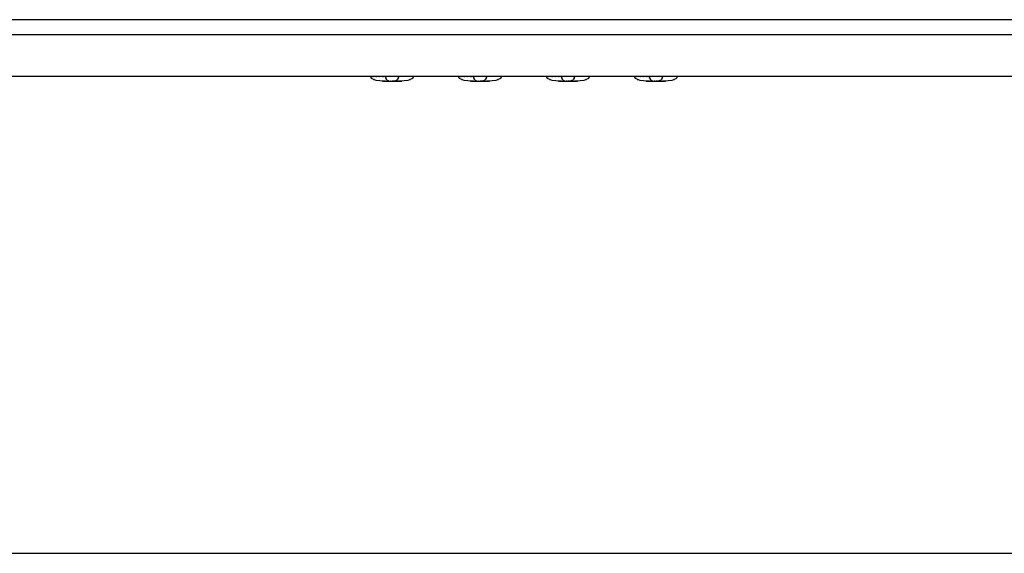
# Model space of a CAD drawing. Extents: x -131 to 439, y -101 to 313.
# Drawn here: x 136 to 212, y -45 to -4 of the extents above; entities that cross this region are included whole.
import ezdxf

# ---------------------------------------------------------------- set-up
doc = ezdxf.new("R2010")
doc.units = 0
doc.layers.get('0').update_dxf_attribs({"color": 160})

msp = doc.modelspace()

# ---------------------------------------------------------------- linework, layer by layer
at = {"color": 7}
for p, q in [((-103.687, -4.089), (325.573, -4.089)), ((352.249, -5.258), (-130.351, -5.258)), ((352.249, -8.433), (-130.351, -8.433)), ((165.431, -8.437), (164.441, -8.437)), ((172.162, -8.437), (171.172, -8.437)), ((178.893, -8.437), (177.903, -8.437)), ((185.625, -8.437), (184.634, -8.437)), ((-129.293, -44.979), (350.544, -44.979))]:
    msp.add_line(p, q, dxfattribs=at)
at = {"color": 252}
for points in [[(166.582, -8.436), (166.583, -8.436), (166.518, -8.436), (166.33, -8.436), (166.042, -8.436), (165.684, -8.437), (165.495, -8.437), (165.447, -8.437), (165.436, -8.437), (165.433, -8.437), (165.432, -8.437), (165.431, -8.437), (165.431, -8.437)], [(173.313, -8.436), (173.314, -8.436), (173.249, -8.436), (173.061, -8.436), (172.773, -8.436), (172.415, -8.437), (172.226, -8.437), (172.178, -8.437), (172.167, -8.437), (172.164, -8.437), (172.163, -8.437), (172.162, -8.437), (172.162, -8.437)], [(180.044, -8.436), (180.044, -8.436), (179.98, -8.436), (179.792, -8.436), (179.504, -8.436), (179.146, -8.437), (178.957, -8.437), (178.909, -8.437), (178.898, -8.437), (178.895, -8.437), (178.893, -8.437), (178.893, -8.437), (178.893, -8.437)], [(186.775, -8.436), (186.776, -8.436), (186.711, -8.436), (186.523, -8.436), (186.235, -8.436), (185.877, -8.437), (185.688, -8.437), (185.64, -8.437), (185.629, -8.437), (185.626, -8.437), (185.625, -8.437), (185.625, -8.437), (185.625, -8.437)]]:
    msp.add_lwpolyline(points, dxfattribs=at)
at = {"color": 7}
for points in [[(163.29, -8.433), (163.298, -8.502), (163.285, -8.41), (163.296, -8.479), (163.323, -8.545), (163.284, -8.458), (163.316, -8.522), (163.362, -8.584), (163.298, -8.504), (163.348, -8.562), (163.414, -8.62), (163.324, -8.545), (163.393, -8.6), (163.844, -8.802), (163.227, -8.564), (163.702, -8.719), (165.552, -8.918), (163.082, -8.727), (164.936, -8.814)], [(164.936, -8.814), (166.791, -8.727), (164.321, -8.918), (166.171, -8.719), (166.646, -8.564), (166.029, -8.802), (166.48, -8.6), (166.549, -8.545), (166.459, -8.62), (166.525, -8.562), (166.575, -8.504), (166.51, -8.584), (166.557, -8.522), (166.589, -8.458), (166.55, -8.545), (166.576, -8.479), (166.588, -8.41), (166.575, -8.502), (166.583, -8.433)], [(164.441, -8.437), (164.451, -8.569), (164.435, -8.395), (164.449, -8.524), (164.481, -8.642), (164.435, -8.49), (164.472, -8.6), (164.529, -8.703), (164.451, -8.572), (164.511, -8.665), (164.591, -8.75), (164.483, -8.643), (164.565, -8.719), (164.796, -8.842), (164.486, -8.699), (164.72, -8.79), (165.045, -8.835), (164.611, -8.787), (164.936, -8.814)], [(165.431, -8.433), (165.422, -8.569), (165.437, -8.39), (165.424, -8.522), (165.392, -8.643), (165.438, -8.488), (165.401, -8.6), (165.344, -8.703), (165.421, -8.572), (165.362, -8.665), (165.282, -8.75), (165.39, -8.643), (165.308, -8.719), (165.077, -8.842), (165.386, -8.699), (165.153, -8.79), (164.828, -8.835), (165.262, -8.787), (164.936, -8.814)], [(165.431, -8.437), (165.421, -8.569), (165.438, -8.395), (165.423, -8.524), (165.392, -8.642), (165.438, -8.49), (165.401, -8.6), (165.344, -8.703), (165.421, -8.572), (165.362, -8.665), (165.282, -8.75), (165.39, -8.643), (165.308, -8.719), (165.077, -8.842), (165.386, -8.699), (165.153, -8.79), (164.828, -8.835), (165.262, -8.787), (164.936, -8.814)], [(170.021, -8.433), (170.029, -8.502), (170.016, -8.41), (170.027, -8.479), (170.054, -8.545), (170.015, -8.458), (170.046, -8.522), (170.093, -8.584), (170.029, -8.504), (170.079, -8.562), (170.145, -8.62), (170.055, -8.545), (170.124, -8.6), (170.575, -8.802), (169.958, -8.564), (170.433, -8.719), (172.283, -8.918), (169.813, -8.727), (171.667, -8.814)], [(171.667, -8.814), (173.522, -8.727), (171.052, -8.918), (172.902, -8.719), (173.377, -8.564), (172.76, -8.802), (173.211, -8.6), (173.28, -8.545), (173.19, -8.62), (173.256, -8.562), (173.306, -8.504), (173.241, -8.584), (173.288, -8.522), (173.32, -8.458), (173.281, -8.545), (173.307, -8.479), (173.319, -8.41), (173.306, -8.502), (173.314, -8.433)], [(171.172, -8.437), (171.182, -8.569), (171.166, -8.395), (171.18, -8.524), (171.212, -8.642), (171.166, -8.49), (171.203, -8.6), (171.259, -8.703), (171.182, -8.572), (171.242, -8.665), (171.322, -8.75), (171.214, -8.643), (171.296, -8.719), (171.527, -8.842), (171.217, -8.699), (171.451, -8.79), (171.776, -8.835), (171.342, -8.787), (171.667, -8.814)], [(172.162, -8.433), (172.153, -8.569), (172.168, -8.39), (172.155, -8.522), (172.123, -8.643), (172.169, -8.488), (172.132, -8.6), (172.075, -8.703), (172.152, -8.572), (172.093, -8.665), (172.013, -8.75), (172.121, -8.643), (172.039, -8.719), (171.808, -8.842), (172.117, -8.699), (171.884, -8.79), (171.559, -8.835), (171.992, -8.787), (171.667, -8.814)], [(172.162, -8.437), (172.152, -8.569), (172.169, -8.395), (172.155, -8.524), (172.123, -8.642), (172.169, -8.49), (172.132, -8.6), (172.075, -8.703), (172.152, -8.572), (172.093, -8.665), (172.013, -8.75), (172.121, -8.643), (172.039, -8.719), (171.808, -8.842), (172.117, -8.699), (171.884, -8.79), (171.559, -8.835), (171.992, -8.787), (171.667, -8.814)], [(176.752, -8.433), (176.76, -8.502), (176.747, -8.41), (176.758, -8.479), (176.785, -8.545), (176.746, -8.458), (176.777, -8.522), (176.824, -8.584), (176.76, -8.504), (176.81, -8.562), (176.876, -8.62), (176.786, -8.545), (176.855, -8.6), (177.306, -8.802), (176.689, -8.564), (177.163, -8.719), (179.014, -8.918), (176.544, -8.727), (178.398, -8.814)], [(178.398, -8.814), (180.253, -8.727), (177.783, -8.918), (179.633, -8.719), (180.108, -8.564), (179.491, -8.802), (179.942, -8.6), (180.011, -8.545), (179.92, -8.62), (179.987, -8.562), (180.037, -8.504), (179.972, -8.584), (180.019, -8.522), (180.051, -8.458), (180.012, -8.545), (180.038, -8.479), (180.05, -8.41), (180.037, -8.502), (180.045, -8.433)], [(177.903, -8.437), (177.913, -8.569), (177.897, -8.395), (177.911, -8.524), (177.943, -8.642), (177.897, -8.49), (177.934, -8.6), (177.991, -8.703), (177.913, -8.572), (177.973, -8.665), (178.053, -8.75), (177.945, -8.643), (178.027, -8.719), (178.258, -8.842), (177.948, -8.699), (178.182, -8.79), (178.507, -8.835), (178.073, -8.787), (178.398, -8.814)], [(178.893, -8.433), (178.884, -8.569), (178.899, -8.39), (178.886, -8.522), (178.854, -8.643), (178.9, -8.488), (178.862, -8.6), (178.806, -8.703), (178.883, -8.572), (178.824, -8.665), (178.744, -8.75), (178.852, -8.643), (178.77, -8.719), (178.539, -8.842), (178.848, -8.699), (178.615, -8.79), (178.29, -8.835), (178.723, -8.787), (178.398, -8.814)], [(178.893, -8.437), (178.883, -8.569), (178.899, -8.395), (178.886, -8.524), (178.854, -8.642), (178.9, -8.49), (178.862, -8.6), (178.806, -8.703), (178.883, -8.572), (178.824, -8.665), (178.744, -8.75), (178.852, -8.643), (178.77, -8.719), (178.539, -8.842), (178.848, -8.699), (178.615, -8.79), (178.29, -8.835), (178.723, -8.787), (178.398, -8.814)], [(183.483, -8.433), (183.491, -8.502), (183.478, -8.41), (183.489, -8.479), (183.515, -8.545), (183.477, -8.458), (183.509, -8.522), (183.555, -8.584), (183.491, -8.504), (183.541, -8.562), (183.607, -8.62), (183.517, -8.545), (183.586, -8.6), (184.037, -8.802), (183.42, -8.564), (183.894, -8.719), (185.745, -8.918), (183.275, -8.727), (185.129, -8.814)], [(185.129, -8.814), (186.984, -8.727), (184.514, -8.918), (186.364, -8.719), (186.839, -8.564), (186.222, -8.802), (186.673, -8.6), (186.742, -8.545), (186.651, -8.62), (186.718, -8.562), (186.768, -8.504), (186.704, -8.584), (186.75, -8.522), (186.782, -8.458), (186.743, -8.545), (186.769, -8.479), (186.781, -8.41), (186.768, -8.502), (186.776, -8.433)], [(184.634, -8.437), (184.644, -8.569), (184.628, -8.395), (184.642, -8.524), (184.674, -8.642), (184.628, -8.49), (184.665, -8.6), (184.722, -8.703), (184.644, -8.572), (184.704, -8.665), (184.784, -8.75), (184.676, -8.643), (184.758, -8.719), (184.989, -8.842), (184.679, -8.699), (184.913, -8.79), (185.238, -8.835), (184.804, -8.787), (185.129, -8.814)], [(185.625, -8.433), (185.615, -8.569), (185.63, -8.39), (185.617, -8.522), (185.585, -8.643), (185.631, -8.488), (185.593, -8.6), (185.537, -8.703), (185.614, -8.572), (185.555, -8.665), (185.474, -8.75), (185.583, -8.643), (185.501, -8.719), (185.27, -8.842), (185.579, -8.699), (185.346, -8.79), (185.021, -8.835), (185.454, -8.787), (185.129, -8.814)], [(185.625, -8.437), (185.615, -8.569), (185.63, -8.395), (185.617, -8.524), (185.585, -8.642), (185.631, -8.49), (185.593, -8.6), (185.537, -8.703), (185.614, -8.572), (185.555, -8.665), (185.474, -8.75), (185.583, -8.643), (185.501, -8.719), (185.27, -8.842), (185.579, -8.699), (185.346, -8.79), (185.021, -8.835), (185.454, -8.787), (185.129, -8.814)]]:
    msp.add_open_spline(points, degree=3, knots=[0, 0, 0, 0, 1, 1, 1, 2, 2, 2, 3, 3, 3, 4, 4, 4, 5, 5, 5, 6, 6, 6, 6], dxfattribs=at)
at = {"color": 252}
for points in [[(164.441, -8.437), (164.441, -8.437), (164.441, -8.437), (164.441, -8.437), (164.44, -8.437), (164.441, -8.437), (164.441, -8.437), (164.436, -8.437), (164.442, -8.437), (164.438, -8.437), (163.862, -8.436), (164.624, -8.437), (164.057, -8.436), (163.792, -8.436), (164.142, -8.437), (163.883, -8.436), (163.413, -8.436), (164.017, -8.436), (163.581, -8.436), (163.251, -8.436), (163.66, -8.436), (163.376, -8.436), (163.221, -8.436), (163.39, -8.436), (163.291, -8.436), (163.29, -8.436), (163.292, -8.436), (163.291, -8.436)], [(171.172, -8.437), (171.172, -8.437), (171.172, -8.437), (171.172, -8.437), (171.171, -8.437), (171.172, -8.437), (171.172, -8.437), (171.168, -8.437), (171.173, -8.437), (171.169, -8.437), (170.593, -8.436), (171.355, -8.437), (170.788, -8.436), (170.523, -8.436), (170.873, -8.437), (170.614, -8.436), (170.144, -8.436), (170.748, -8.436), (170.312, -8.436), (169.982, -8.436), (170.391, -8.436), (170.107, -8.436), (169.952, -8.436), (170.121, -8.436), (170.022, -8.436), (170.021, -8.436), (170.023, -8.436), (170.022, -8.436)], [(177.903, -8.437), (177.903, -8.437), (177.903, -8.437), (177.903, -8.437), (177.902, -8.437), (177.903, -8.437), (177.903, -8.437), (177.899, -8.437), (177.904, -8.437), (177.9, -8.437), (177.324, -8.436), (178.086, -8.437), (177.519, -8.436), (177.254, -8.436), (177.604, -8.437), (177.344, -8.436), (176.875, -8.436), (177.479, -8.436), (177.043, -8.436), (176.713, -8.436), (177.122, -8.436), (176.838, -8.436), (176.683, -8.436), (176.852, -8.436), (176.753, -8.436), (176.752, -8.436), (176.754, -8.436), (176.753, -8.436)], [(184.634, -8.437), (184.634, -8.437), (184.634, -8.437), (184.634, -8.437), (184.633, -8.437), (184.634, -8.437), (184.634, -8.437), (184.63, -8.437), (184.635, -8.437), (184.631, -8.437), (184.055, -8.436), (184.817, -8.437), (184.25, -8.436), (183.985, -8.436), (184.335, -8.437), (184.075, -8.436), (183.606, -8.436), (184.209, -8.436), (183.774, -8.436), (183.444, -8.436), (183.853, -8.436), (183.569, -8.436), (183.414, -8.436), (183.583, -8.436), (183.484, -8.436), (183.483, -8.436), (183.485, -8.436), (183.484, -8.436)]]:
    msp.add_open_spline(points, degree=3, knots=[0, 0, 0, 0, 1, 1, 1, 2, 2, 2, 3, 3, 3, 4, 4, 4, 5, 5, 5, 6, 6, 6, 7, 7, 7, 8, 8, 8, 9, 9, 9, 9], dxfattribs=at)

doc.saveas('drawing.dxf')
